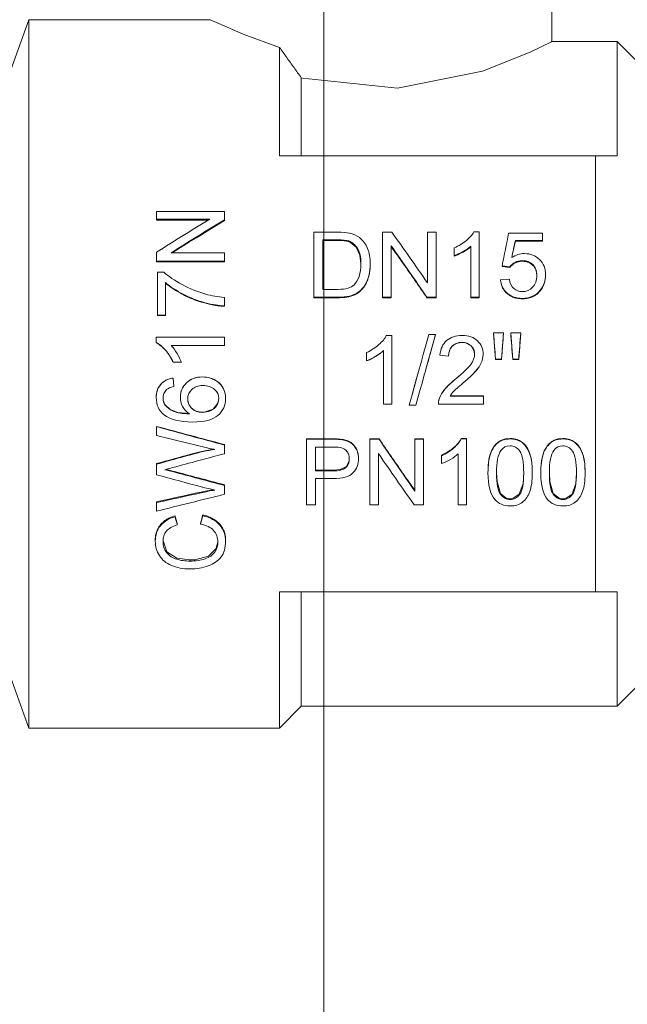
# Model space of a CAD drawing. Units: millimetres. Extents: x 0 to 29850, y -7 to 21000.
# Drawn here: x 4939 to 4967, y 17812 to 17858 of the extents above; entities that cross this region are included whole.
import ezdxf

# ---------------------------------------------------------------- set-up
doc = ezdxf.new("R2010")
doc.units = ezdxf.units.MM
doc.linetypes.add('K5LT_THIN', pattern=[0])
for name, color, linetype, true_color in [('DIM', 6, 'Continuous', 0xff00ff), ('R', 1, 'Continuous', 0xff0000), ('WELDING', 7, 'Continuous', 0xffffff)]:
    doc.layers.add(name, color=color, linetype=linetype, true_color=true_color)

msp = doc.modelspace()

# ---------------------------------------------------------------- linework, layer by layer
at = {"layer": 'DIM', "color": 7, "linetype": 'K5LT_THIN', "lineweight": 18}
msp.add_line((4953.053, 17696.759), (4953.053, 18635.283), dxfattribs=at)
msp.add_line((4953.053, 17696.759), (4953.053, 18635.283), dxfattribs=at)
at = {"layer": 'R', "color": 7, "linetype": 'K5LT_THIN', "lineweight": 18}
for p, q in [((4963.513, 17856.509), (4963.513, 17858.654)), ((4938.66, 17855.165), (4939.513, 17857.509)), ((4939.513, 17857.509), (4939.513, 17826.34)), ((4939.513, 17857.509), (4947.837, 17857.509)), ((4963.513, 17856.509), (4966.513, 17856.509)), ((4966.513, 17856.509), (4967.857, 17855.165)), ((4966.513, 17856.509), (4966.513, 17851.259)), ((4951.013, 17856.238), (4951.013, 17851.259)), ((4952.013, 17854.843), (4952.013, 17851.259)), ((4965.513, 17851.259), (4951.013, 17851.259)), ((4965.513, 17831.259), (4965.513, 17851.259)), ((4965.513, 17851.259), (4966.513, 17851.259)), ((4945.366, 17848.716), (4948.486, 17848.716)), ((4945.366, 17848.36), (4945.366, 17848.716)), ((4945.366, 17848.317), (4945.366, 17848.36)), ((4947.815, 17848.36), (4945.366, 17848.36)), ((4947.744, 17848.317), (4945.366, 17848.317)), ((4948.486, 17848.716), (4948.486, 17848.334)), ((4948.486, 17848.291), (4948.486, 17848.334)), ((4952.594, 17844.776), (4952.594, 17847.758)), ((4952.594, 17847.758), (4953.669, 17847.758)), ((4953.008, 17847.416), (4953.665, 17847.416)), ((4953.008, 17845.137), (4953.008, 17847.416)), ((4953.665, 17847.378), (4953.665, 17847.416)), ((4955.741, 17847.758), (4956.164, 17847.758)), ((4955.741, 17844.776), (4955.741, 17847.758)), ((4957.805, 17845.431), (4957.805, 17847.758)), ((4957.805, 17847.758), (4958.2, 17847.758)), ((4958.2, 17847.758), (4958.2, 17844.776)), ((4959.931, 17847.769), (4960.178, 17847.769)), ((4960.178, 17847.769), (4960.178, 17844.776)), ((4961.531, 17847.721), (4963.082, 17847.721)), ((4963.082, 17847.721), (4963.082, 17847.381)), ((4953.665, 17847.378), (4953.008, 17847.378)), ((4954.197, 17847.319), (4954.197, 17847.356)), ((4956.135, 17847.133), (4956.135, 17844.776)), ((4959.029, 17846.689), (4959.029, 17847.04)), ((4959.795, 17844.776), (4959.795, 17847.125)), ((4961.838, 17847.343), (4961.838, 17847.381)), ((4963.082, 17847.381), (4961.838, 17847.381)), ((4963.082, 17847.343), (4961.838, 17847.343)), ((4963.082, 17847.343), (4963.082, 17847.381)), ((4945.366, 17846.437), (4945.366, 17846.839)), ((4946.037, 17846.812), (4948.486, 17846.812)), ((4948.486, 17846.812), (4948.486, 17846.437)), ((4959.029, 17846.656), (4959.029, 17846.689)), ((4948.486, 17846.437), (4945.366, 17846.437)), ((4945.366, 17846.406), (4945.366, 17846.437)), ((4948.486, 17846.406), (4945.366, 17846.406)), ((4948.486, 17846.406), (4948.486, 17846.437)), ((4955.175, 17846.275), (4955.175, 17846.306)), ((4961.588, 17846.165), (4961.229, 17846.21)), ((4961.229, 17846.18), (4961.229, 17846.21)), ((4961.588, 17846.135), (4961.229, 17846.18)), ((4961.588, 17846.135), (4961.588, 17846.165)), ((4962.157, 17846.424), (4962.157, 17846.456)), ((4945.407, 17843.951), (4945.407, 17845.928)), ((4945.407, 17845.928), (4945.704, 17845.928)), ((4961.16, 17845.575), (4961.562, 17845.607)), ((4963.229, 17845.782), (4963.229, 17845.81)), ((4945.775, 17845.452), (4945.775, 17843.951)), ((4961.16, 17845.548), (4961.16, 17845.575)), ((4948.486, 17844.77), (4948.486, 17844.382)), ((4953.722, 17844.776), (4952.594, 17844.776)), ((4952.594, 17844.754), (4952.594, 17844.776)), ((4953.722, 17844.754), (4952.594, 17844.754)), ((4953.674, 17845.137), (4953.008, 17845.137)), ((4953.722, 17844.754), (4953.722, 17844.776)), ((4955.741, 17844.754), (4955.741, 17844.776)), ((4956.135, 17844.776), (4955.741, 17844.776)), ((4956.135, 17844.754), (4955.741, 17844.754)), ((4956.135, 17844.754), (4956.135, 17844.776)), ((4957.776, 17844.754), (4957.776, 17844.776)), ((4958.2, 17844.776), (4957.776, 17844.776)), ((4958.2, 17844.754), (4957.776, 17844.754)), ((4958.2, 17844.754), (4958.2, 17844.776)), ((4959.795, 17844.754), (4959.795, 17844.776)), ((4960.178, 17844.776), (4959.795, 17844.776)), ((4960.178, 17844.754), (4959.795, 17844.754)), ((4960.178, 17844.754), (4960.178, 17844.776)), ((4962.164, 17844.703), (4962.164, 17844.724)), ((4962.982, 17845.072), (4962.982, 17845.095)), ((4948.486, 17844.362), (4948.486, 17844.382)), ((4945.407, 17843.934), (4945.407, 17843.951)), ((4945.775, 17843.951), (4945.407, 17843.951)), ((4945.775, 17843.934), (4945.407, 17843.934)), ((4945.775, 17843.934), (4945.775, 17843.951)), ((4945.354, 17842.945), (4948.486, 17842.945)), ((4945.354, 17842.698), (4945.354, 17842.945)), ((4948.486, 17842.945), (4948.486, 17842.562)), ((4955.915, 17843.019), (4956.162, 17843.019)), ((4956.162, 17843.019), (4956.162, 17839.873)), ((4957.867, 17843.059), (4958.176, 17843.059)), ((4958.176, 17843.048), (4958.176, 17843.059)), ((4960.837, 17843.134), (4960.837, 17843.146)), ((4960.837, 17843.146), (4961.295, 17843.146)), ((4960.928, 17841.925), (4960.837, 17843.134)), ((4961.295, 17843.134), (4961.204, 17841.925)), ((4961.295, 17843.134), (4961.295, 17843.146)), ((4961.626, 17843.134), (4961.626, 17843.146)), ((4961.626, 17843.146), (4962.084, 17843.146)), ((4961.717, 17841.925), (4961.626, 17843.134)), ((4962.084, 17843.134), (4961.993, 17841.925)), ((4962.084, 17843.134), (4962.084, 17843.146)), ((4945.354, 17842.689), (4945.354, 17842.698)), ((4948.486, 17842.562), (4946.046, 17842.562)), ((4948.486, 17842.554), (4946.054, 17842.554)), ((4948.486, 17842.554), (4948.486, 17842.562)), ((4959.382, 17842.693), (4959.382, 17842.702)), ((4955.013, 17841.861), (4955.013, 17842.234)), ((4955.779, 17839.873), (4955.779, 17842.325)), ((4958.773, 17842.074), (4958.378, 17842.115)), ((4958.378, 17842.11), (4958.378, 17842.115)), ((4958.773, 17842.069), (4958.378, 17842.11)), ((4958.773, 17842.069), (4958.773, 17842.074)), ((4960.364, 17842.145), (4960.364, 17842.151)), ((4946.508, 17841.793), (4946.137, 17841.793)), ((4946.137, 17841.789), (4946.137, 17841.793)), ((4946.508, 17841.789), (4946.137, 17841.789)), ((4946.508, 17841.789), (4946.508, 17841.793)), ((4955.013, 17841.858), (4955.013, 17841.861)), ((4960.928, 17841.925), (4960.928, 17841.929)), ((4961.204, 17841.929), (4960.928, 17841.929)), ((4961.204, 17841.925), (4960.928, 17841.925)), ((4961.204, 17841.925), (4961.204, 17841.929)), ((4961.717, 17841.925), (4961.717, 17841.929)), ((4961.993, 17841.929), (4961.717, 17841.929)), ((4961.993, 17841.925), (4961.717, 17841.925)), ((4961.993, 17841.925), (4961.993, 17841.929)), ((4947.473, 17841.119), (4947.473, 17841.118)), ((4946.132, 17841.064), (4946.163, 17840.684)), ((4946.132, 17841.064), (4946.132, 17841.063)), ((4946.132, 17841.063), (4946.163, 17840.68)), ((4946.163, 17840.684), (4946.163, 17840.68)), ((4946.462, 17840.197), (4946.462, 17840.191)), ((4958.84, 17840.242), (4960.369, 17840.242)), ((4958.844, 17840.249), (4960.369, 17840.249)), ((4960.369, 17840.249), (4960.369, 17840.242)), ((4960.369, 17840.242), (4960.369, 17839.873)), ((4945.354, 17840.178), (4945.354, 17840.171)), ((4945.77, 17839.834), (4945.77, 17839.826)), ((4948.538, 17840.142), (4948.538, 17840.136)), ((4956.162, 17839.873), (4955.779, 17839.873)), ((4956.963, 17839.829), (4956.963, 17839.82)), ((4957.272, 17839.82), (4956.963, 17839.82)), ((4958.307, 17839.897), (4958.307, 17839.905)), ((4960.369, 17839.873), (4958.307, 17839.873)), ((4958.352, 17840.147), (4958.352, 17840.14)), ((4947.475, 17839.501), (4947.475, 17839.49)), ((4945.366, 17838.852), (4945.366, 17838.837)), ((4945.366, 17838.424), (4945.366, 17838.837)), ((4948.486, 17838.014), (4948.486, 17837.994)), ((4948.486, 17837.994), (4948.486, 17837.596)), ((4952.256, 17838.28), (4952.256, 17838.261)), ((4952.256, 17838.28), (4953.434, 17838.28)), ((4952.256, 17838.261), (4953.434, 17838.261)), ((4952.256, 17835.249), (4952.256, 17838.261)), ((4953.434, 17838.28), (4953.434, 17838.261)), ((4953.909, 17838.249), (4953.909, 17838.231)), ((4955.162, 17838.28), (4955.162, 17838.261)), ((4955.162, 17838.28), (4955.586, 17838.28)), ((4955.162, 17838.261), (4955.586, 17838.261)), ((4955.162, 17835.249), (4955.162, 17838.261)), ((4955.586, 17838.28), (4955.586, 17838.261)), ((4957.226, 17838.28), (4957.621, 17838.28)), ((4957.226, 17838.28), (4957.226, 17838.261)), ((4957.226, 17835.882), (4957.226, 17838.261)), ((4957.226, 17838.261), (4957.621, 17838.261)), ((4957.621, 17838.28), (4957.621, 17838.261)), ((4957.621, 17838.261), (4957.621, 17835.249)), ((4959.352, 17838.291), (4959.352, 17838.273)), ((4959.352, 17838.291), (4959.6, 17838.291)), ((4959.352, 17838.273), (4959.6, 17838.273)), ((4959.6, 17838.291), (4959.6, 17838.273)), ((4959.6, 17838.273), (4959.6, 17835.249)), ((4961.6, 17838.291), (4961.6, 17838.273)), ((4964.023, 17838.291), (4964.023, 17838.273)), ((4946.945, 17837.575), (4946.945, 17837.552)), ((4952.67, 17837.898), (4953.469, 17837.898)), ((4952.67, 17836.808), (4952.67, 17837.898)), ((4955.557, 17837.601), (4955.557, 17835.249)), ((4958.451, 17837.526), (4958.451, 17837.503)), ((4958.451, 17837.141), (4958.451, 17837.503)), ((4959.217, 17835.249), (4959.217, 17837.591)), ((4945.366, 17837.141), (4945.366, 17837.115)), ((4945.366, 17836.631), (4945.366, 17837.115)), ((4954.639, 17837.396), (4954.639, 17837.373)), ((4946.108, 17836.801), (4946.108, 17836.774)), ((4952.67, 17836.835), (4953.476, 17836.835)), ((4953.476, 17836.808), (4952.67, 17836.808)), ((4953.476, 17836.835), (4953.476, 17836.808)), ((4960.582, 17836.742), (4960.582, 17836.714)), ((4962.615, 17836.742), (4962.615, 17836.714)), ((4963.005, 17836.742), (4963.005, 17836.714)), ((4965.038, 17836.742), (4965.038, 17836.714)), ((4948.486, 17836.172), (4948.486, 17836.14)), ((4948.486, 17836.14), (4948.486, 17835.735)), ((4953.472, 17836.452), (4952.67, 17836.452)), ((4952.67, 17836.452), (4952.67, 17835.249)), ((4947.411, 17835.836), (4947.411, 17835.803)), ((4945.366, 17835.39), (4945.366, 17835.354)), ((4945.366, 17834.959), (4945.366, 17835.354)), ((4952.67, 17835.249), (4952.256, 17835.249)), ((4955.557, 17835.249), (4955.162, 17835.249)), ((4957.621, 17835.249), (4957.198, 17835.249)), ((4959.6, 17835.249), (4959.217, 17835.249)), ((4961.6, 17835.53), (4961.6, 17835.495)), ((4964.023, 17835.53), (4964.023, 17835.495)), ((4947.494, 17834.79), (4947.494, 17834.75)), ((4946.22, 17834.742), (4946.22, 17834.702)), ((4946.317, 17834.371), (4946.317, 17834.329)), ((4947.39, 17834.412), (4947.39, 17834.37)), ((4945.311, 17833.633), (4945.311, 17833.586)), ((4948.538, 17833.627), (4948.538, 17833.58)), ((4946.9, 17832.724), (4946.9, 17832.671)), ((4951.013, 17831.259), (4965.513, 17831.259)), ((4951.013, 17831.259), (4951.013, 17825.009)), ((4952.013, 17831.259), (4952.013, 17826.009)), ((4966.513, 17831.259), (4965.513, 17831.259)), ((4966.513, 17831.259), (4966.513, 17826.009)), ((4938.66, 17827.353), (4939.513, 17825.009)), ((4966.513, 17826.009), (4967.857, 17827.353)), ((4939.513, 17826.34), (4939.513, 17825.009)), ((4951.013, 17825.009), (4952.013, 17826.009)), ((4952.013, 17826.009), (4966.513, 17826.009)), ((4939.513, 17825.009), (4951.013, 17825.009))]:
    msp.add_line(p, q, dxfattribs=at)
msp.add_arc((4953.495, 17835.505), 2.775, 81.4186, 91.2705, dxfattribs=at)
at = {"layer": 'WELDING', "color": 7, "linetype": 'K5LT_THIN', "lineweight": 18}
for p, q in [((4948.222, 17857.327), (4947.837, 17857.509)), ((4949.344, 17856.838), (4948.222, 17857.327)), ((4951.013, 17856.238), (4949.344, 17856.838)), ((4963.493, 17856.498), (4962.513, 17856.02)), ((4963.513, 17856.509), (4963.493, 17856.498)), ((4962.513, 17856.02), (4960.337, 17855.146)), ((4960.337, 17855.146), (4956.428, 17854.362)), ((4952.067, 17854.829), (4952.013, 17854.843)), ((4956.428, 17854.362), (4952.067, 17854.829)), ((4948.486, 17848.291), (4947.688, 17847.805)), ((4947.094, 17847.439), (4946.887, 17847.311)), ((4947.198, 17847.503), (4947.094, 17847.439)), ((4947.25, 17847.535), (4947.198, 17847.503)), ((4947.275, 17847.551), (4947.25, 17847.535)), ((4947.688, 17847.805), (4947.275, 17847.551)), ((4946.473, 17847.052), (4946.091, 17846.812)), ((4946.887, 17847.311), (4946.473, 17847.052)), ((4954.27, 17847.288), (4954.197, 17847.319)), ((4954.528, 17847.076), (4954.27, 17847.288)), ((4954.704, 17846.711), (4954.528, 17847.076)), ((4961.755, 17846.959), (4961.751, 17846.941)), ((4961.757, 17846.967), (4961.755, 17846.959)), ((4961.784, 17847.096), (4961.757, 17846.967)), ((4961.838, 17847.343), (4961.784, 17847.096)), ((4954.748, 17846.312), (4954.704, 17846.711)), ((4961.698, 17846.696), (4961.677, 17846.597)), ((4961.728, 17846.836), (4961.698, 17846.696)), ((4961.743, 17846.906), (4961.728, 17846.836)), ((4961.751, 17846.941), (4961.743, 17846.906)), ((4957.743, 17842.616), (4957.867, 17843.059)), ((4958.176, 17843.059), (4958.009, 17842.46)), ((4958.176, 17843.048), (4958.009, 17842.453)), ((4957.613, 17842.151), (4957.743, 17842.616)), ((4958.009, 17842.46), (4957.841, 17841.86)), ((4958.009, 17842.453), (4957.922, 17842.144)), ((4959.545, 17842.676), (4959.382, 17842.693)), ((4959.805, 17842.539), (4959.545, 17842.676)), ((4959.95, 17842.302), (4959.805, 17842.539)), ((4957.527, 17841.841), (4957.613, 17842.151)), ((4957.88, 17841.995), (4957.832, 17841.824)), ((4957.904, 17842.08), (4957.88, 17841.995)), ((4957.916, 17842.123), (4957.904, 17842.08)), ((4957.922, 17842.144), (4957.916, 17842.123)), ((4959.969, 17842.16), (4959.95, 17842.302)), ((4960.364, 17842.151), (4960.319, 17841.864)), ((4960.364, 17842.145), (4960.319, 17841.861)), ((4957.365, 17841.259), (4957.527, 17841.841)), ((4957.752, 17841.54), (4957.707, 17841.379)), ((4957.832, 17841.824), (4957.75, 17841.53)), ((4957.841, 17841.86), (4957.752, 17841.54)), ((4960.176, 17841.577), (4959.901, 17841.259)), ((4960.176, 17841.579), (4960.032, 17841.396)), ((4960.319, 17841.864), (4960.176, 17841.579)), ((4960.319, 17841.861), (4960.176, 17841.577)), ((4957.302, 17841.035), (4957.365, 17841.259)), ((4957.306, 17841.05), (4957.365, 17841.259)), ((4957.674, 17841.259), (4957.543, 17840.791)), ((4957.708, 17841.382), (4957.674, 17841.259)), ((4957.707, 17841.379), (4957.674, 17841.259)), ((4957.75, 17841.53), (4957.708, 17841.382)), ((4959.106, 17841.033), (4959.199, 17841.11)), ((4959.199, 17841.11), (4959.288, 17841.187)), ((4959.288, 17841.187), (4959.37, 17841.259)), ((4959.773, 17841.137), (4959.621, 17840.999)), ((4959.901, 17841.259), (4959.773, 17841.137)), ((4960.032, 17841.396), (4959.901, 17841.259)), ((4957.097, 17840.299), (4957.231, 17840.779)), ((4957.182, 17840.607), (4957.202, 17840.679)), ((4957.202, 17840.679), (4957.243, 17840.824)), ((4957.231, 17840.779), (4957.302, 17841.035)), ((4957.243, 17840.824), (4957.306, 17841.05)), ((4957.543, 17840.791), (4957.474, 17840.541)), ((4959.621, 17840.999), (4959.444, 17840.845)), ((4956.963, 17839.829), (4957.097, 17840.305)), ((4956.963, 17839.82), (4957.097, 17840.299)), ((4957.097, 17840.305), (4957.167, 17840.552)), ((4957.167, 17840.552), (4957.172, 17840.57)), ((4957.172, 17840.57), (4957.182, 17840.607)), ((4957.474, 17840.541), (4957.369, 17840.167)), ((4945.668, 17840.15), (4945.68, 17840.035)), ((4945.68, 17840.035), (4945.714, 17839.93)), ((4945.714, 17839.93), (4945.77, 17839.834)), ((4945.77, 17839.834), (4945.997, 17839.63)), ((4947.962, 17839.646), (4948.18, 17839.915)), ((4948.18, 17839.915), (4948.224, 17840.126)), ((4957.369, 17840.167), (4957.272, 17839.82)), ((4958.307, 17839.905), (4958.312, 17839.987)), ((4958.307, 17839.896), (4958.312, 17839.979)), ((4958.307, 17839.889), (4958.307, 17839.896)), ((4958.307, 17839.881), (4958.307, 17839.889)), ((4958.307, 17839.873), (4958.307, 17839.881)), ((4958.312, 17839.987), (4958.327, 17840.068)), ((4958.312, 17839.979), (4958.327, 17840.06)), ((4958.327, 17840.068), (4958.352, 17840.147)), ((4958.327, 17840.06), (4958.352, 17840.14)), ((4945.997, 17839.63), (4946.341, 17839.494)), ((4946.341, 17839.494), (4946.861, 17839.442)), ((4947.475, 17839.501), (4947.605, 17839.51)), ((4947.605, 17839.51), (4947.962, 17839.646)), ((4946.945, 17837.575), (4947.307, 17837.667)), ((4947.307, 17837.667), (4947.656, 17837.743)), ((4947.656, 17837.743), (4947.992, 17837.802)), ((4954.083, 17837.014), (4954.205, 17837.273)), ((4954.205, 17837.273), (4954.213, 17837.371)), ((4945.799, 17836.877), (4945.902, 17836.852)), ((4945.902, 17836.852), (4946.005, 17836.827)), ((4946.005, 17836.827), (4946.108, 17836.801)), ((4953.476, 17836.835), (4953.797, 17836.866)), ((4953.797, 17836.866), (4954.083, 17837.014)), ((4960.977, 17836.714), (4960.996, 17836.315)), ((4962.192, 17836.233), (4962.22, 17836.714)), ((4963.4, 17836.714), (4963.419, 17836.315)), ((4964.615, 17836.233), (4964.644, 17836.714)), ((4960.996, 17836.315), (4961.151, 17835.775)), ((4962.019, 17835.741), (4962.192, 17836.233)), ((4963.419, 17836.315), (4963.574, 17835.775)), ((4964.442, 17835.741), (4964.615, 17836.233)), ((4947.411, 17835.836), (4947.598, 17835.877)), ((4947.598, 17835.877), (4947.784, 17835.914)), ((4947.784, 17835.914), (4947.969, 17835.948)), ((4961.151, 17835.775), (4961.423, 17835.56)), ((4961.739, 17835.549), (4962.019, 17835.741)), ((4963.574, 17835.775), (4963.847, 17835.56)), ((4964.163, 17835.549), (4964.442, 17835.741)), ((4961.423, 17835.56), (4961.6, 17835.53)), ((4961.6, 17835.53), (4961.739, 17835.549)), ((4963.847, 17835.56), (4964.023, 17835.53)), ((4964.023, 17835.53), (4964.163, 17835.549)), ((4945.666, 17833.604), (4945.846, 17833.09)), ((4948.106, 17833.249), (4948.184, 17833.571)), ((4945.846, 17833.09), (4946.307, 17832.805)), ((4947.751, 17832.889), (4948.106, 17833.249)), ((4946.307, 17832.805), (4946.9, 17832.724)), ((4946.9, 17832.724), (4947.13, 17832.733)), ((4947.13, 17832.733), (4947.751, 17832.889))]:
    msp.add_line(p, q, dxfattribs=at)
for points in [[(4952.012, 17854.844), (4951.901, 17854.999), (4951.679, 17855.309), (4951.345, 17855.774), (4951.123, 17856.084), (4951.012, 17856.238)], [(4945.366, 17846.839), (4946.183, 17847.357), (4946.999, 17847.864), (4947.815, 17848.36)], [(4948.486, 17848.334), (4947.67, 17847.838), (4946.853, 17847.33), (4946.037, 17846.812)], [(4954.197, 17847.356), (4954.086, 17847.396), (4953.909, 17847.416), (4953.665, 17847.416)], [(4953.669, 17847.758), (4953.912, 17847.758), (4954.097, 17847.744), (4954.226, 17847.716)], [(4954.226, 17847.716), (4954.405, 17847.678), (4954.557, 17847.609), (4954.682, 17847.509)], [(4956.164, 17847.758), (4956.711, 17847.004), (4957.258, 17846.226), (4957.805, 17845.431)], [(4961.229, 17846.21), (4961.33, 17846.723), (4961.431, 17847.227), (4961.531, 17847.721)], [(4954.197, 17847.319), (4954.086, 17847.359), (4953.909, 17847.378), (4953.665, 17847.378)], [(4957.776, 17844.776), (4957.229, 17845.578), (4956.682, 17846.367), (4956.135, 17847.133)], [(4957.776, 17844.754), (4957.594, 17845.02), (4957.229, 17845.549), (4956.682, 17846.331), (4956.318, 17846.844), (4956.135, 17847.098)], [(4961.838, 17847.381), (4961.782, 17847.12), (4961.725, 17846.857), (4961.669, 17846.592)], [(4961.669, 17846.592), (4961.856, 17846.715), (4962.053, 17846.777), (4962.259, 17846.777)], [(4963.229, 17845.81), (4963.229, 17845.535), (4963.147, 17845.297), (4962.982, 17845.095)], [(4963.229, 17845.782), (4963.229, 17845.509), (4963.147, 17845.272), (4962.982, 17845.072)], [(4947.628, 17844.915), (4947.889, 17844.839), (4948.175, 17844.791), (4948.486, 17844.77)], [(4962.982, 17845.095), (4962.782, 17844.848), (4962.509, 17844.724), (4962.164, 17844.724)], [(4960.928, 17841.929), (4960.898, 17842.335), (4960.867, 17842.741), (4960.837, 17843.146)], [(4961.295, 17843.146), (4961.264, 17842.741), (4961.234, 17842.335), (4961.204, 17841.929)], [(4961.717, 17841.929), (4961.687, 17842.335), (4961.656, 17842.741), (4961.626, 17843.146)], [(4962.084, 17843.146), (4962.053, 17842.741), (4962.023, 17842.335), (4961.993, 17841.929)], [(4946.163, 17840.68), (4946.012, 17840.645), (4945.902, 17840.597), (4945.832, 17840.535)], [(4945.832, 17840.535), (4945.723, 17840.429), (4945.668, 17840.3), (4945.668, 17840.148)], [(4945.711, 17839.385), (4945.473, 17839.578), (4945.354, 17839.84), (4945.354, 17840.171)], [(4945.668, 17840.148), (4945.668, 17840.025), (4945.702, 17839.918), (4945.77, 17839.826)], [(4947.026, 17839.05), (4946.424, 17839.05), (4945.985, 17839.162), (4945.711, 17839.385)], [(4945.366, 17838.852), (4946.406, 17838.571), (4947.446, 17838.292), (4948.486, 17838.014)], [(4945.366, 17838.837), (4946.406, 17838.555), (4947.446, 17838.274), (4948.486, 17837.994)], [(4947.371, 17837.942), (4946.703, 17838.102), (4946.034, 17838.263), (4945.366, 17838.424)], [(4948.051, 17837.79), (4947.853, 17837.829), (4947.626, 17837.88), (4947.371, 17837.942)], [(4953.434, 17838.261), (4953.641, 17838.261), (4953.8, 17838.251), (4953.909, 17838.231)], [(4955.586, 17838.28), (4955.768, 17838.012), (4956.133, 17837.48), (4956.68, 17836.69), (4957.044, 17836.172), (4957.226, 17835.915)], [(4955.586, 17838.261), (4956.133, 17837.454), (4956.68, 17836.658), (4957.226, 17835.882)], [(4961.595, 17837.961), (4961.419, 17837.961), (4961.279, 17837.887), (4961.174, 17837.741)], [(4964.018, 17837.961), (4963.842, 17837.961), (4963.702, 17837.887), (4963.597, 17837.741)], [(4945.366, 17837.141), (4945.892, 17837.285), (4946.419, 17837.43), (4946.945, 17837.575)], [(4945.366, 17837.115), (4945.892, 17837.26), (4946.419, 17837.406), (4946.945, 17837.552)], [(4948.486, 17837.596), (4947.693, 17837.383), (4946.901, 17837.171), (4946.108, 17836.96)], [(4946.945, 17837.552), (4947.337, 17837.659), (4947.705, 17837.739), (4948.051, 17837.79)], [(4953.854, 17837.87), (4953.785, 17837.888), (4953.656, 17837.898), (4953.469, 17837.898)], [(4957.198, 17835.249), (4956.651, 17836.013), (4956.104, 17836.8), (4955.557, 17837.601)], [(4961.174, 17837.741), (4961.042, 17837.554), (4960.977, 17837.209), (4960.977, 17836.714)], [(4963.597, 17837.741), (4963.466, 17837.554), (4963.4, 17837.209), (4963.4, 17836.714)], [(4947.473, 17836.063), (4946.771, 17836.251), (4946.068, 17836.441), (4945.366, 17836.631)], [(4946.108, 17836.96), (4945.91, 17836.905), (4945.788, 17836.873), (4945.742, 17836.864)], [(4945.742, 17836.864), (4945.884, 17836.83), (4946.007, 17836.8), (4946.108, 17836.774)], [(4946.108, 17836.801), (4946.901, 17836.59), (4947.693, 17836.38), (4948.486, 17836.172)], [(4946.108, 17836.774), (4946.901, 17836.561), (4947.693, 17836.35), (4948.486, 17836.14)], [(4960.891, 17835.502), (4960.685, 17835.748), (4960.582, 17836.148), (4960.582, 17836.714)], [(4963.314, 17835.502), (4963.108, 17835.748), (4963.005, 17836.148), (4963.005, 17836.714)], [(4945.366, 17835.39), (4946.048, 17835.538), (4946.729, 17835.687), (4947.411, 17835.836)], [(4945.366, 17835.354), (4946.048, 17835.503), (4946.729, 17835.653), (4947.411, 17835.803)], [(4948.486, 17835.735), (4947.446, 17835.474), (4946.406, 17835.215), (4945.366, 17834.959)], [(4947.411, 17835.803), (4947.625, 17835.851), (4947.838, 17835.893), (4948.051, 17835.929)], [(4948.051, 17835.929), (4947.716, 17836.005), (4947.524, 17836.05), (4947.473, 17836.063)], [(4961.6, 17835.2), (4961.299, 17835.2), (4961.062, 17835.3), (4960.891, 17835.502)], [(4964.023, 17835.2), (4963.722, 17835.2), (4963.486, 17835.3), (4963.314, 17835.502)], [(4947.39, 17834.412), (4947.425, 17834.537), (4947.46, 17834.663), (4947.494, 17834.79)], [(4946.22, 17834.742), (4946.252, 17834.618), (4946.285, 17834.494), (4946.317, 17834.371)], [(4946.22, 17834.702), (4946.252, 17834.577), (4946.285, 17834.453), (4946.317, 17834.329)], [(4947.39, 17834.37), (4947.425, 17834.496), (4947.46, 17834.623), (4947.494, 17834.75)]]:
    msp.add_open_spline(points, degree=3, dxfattribs=at)
for points, knots in [([(4954.682, 17847.509), (4954.847, 17847.381), (4954.971, 17847.215), (4955.134, 17846.808), (4955.175, 17846.573), (4955.175, 17846.306)], [0, 0, 0, 0, 1, 1, 2, 2, 2, 2]), ([(4959.029, 17847.04), (4959.243, 17847.134), (4959.431, 17847.248), (4959.751, 17847.515), (4959.864, 17847.645), (4959.931, 17847.769)], [0, 0, 0, 0, 1, 1, 2, 2, 2, 2]), ([(4954.749, 17846.313), (4954.749, 17846.625), (4954.695, 17846.862), (4954.481, 17847.192), (4954.351, 17847.301), (4954.197, 17847.356)], [0, 0, 0, 0, 1, 1, 2, 2, 2, 2]), ([(4959.795, 17847.125), (4959.703, 17847.043), (4959.582, 17846.96), (4959.283, 17846.794), (4959.148, 17846.731), (4959.029, 17846.689)], [0, 0, 0, 0, 1, 1, 2, 2, 2, 2]), ([(4959.795, 17847.089), (4959.773, 17847.069), (4959.727, 17847.031), (4959.637, 17846.966), (4959.542, 17846.905), (4959.464, 17846.86), (4959.389, 17846.819), (4959.305, 17846.774), (4959.172, 17846.711), (4959.083, 17846.675), (4959.029, 17846.656)], [0, 0, 0, 0, 1.457184, 2.628884, 4.27575, 5.378053, 5.616679, 7.118477, 8.528468, 11, 11, 11, 11]), ([(4962.259, 17846.777), (4962.532, 17846.777), (4962.761, 17846.688), (4963.136, 17846.328), (4963.229, 17846.096), (4963.229, 17845.81)], [0, 0, 0, 0, 1, 1, 2, 2, 2, 2]), ([(4955.175, 17846.306), (4955.175, 17846.08), (4955.147, 17845.878), (4955.036, 17845.523), (4954.965, 17845.376), (4954.792, 17845.142), (4954.697, 17845.05), (4954.491, 17844.915), (4954.367, 17844.863), (4954.077, 17844.793), (4953.91, 17844.776), (4953.722, 17844.776)], [0, 0, 0, 0, 1, 1, 2, 2, 3, 3, 4, 4, 5, 5, 5, 5]), ([(4955.175, 17846.275), (4955.174, 17846.24), (4955.172, 17846.174), (4955.167, 17846.057), (4955.155, 17845.954), (4955.138, 17845.858), (4955.123, 17845.788), (4955.106, 17845.723), (4955.085, 17845.653), (4955.059, 17845.575), (4955.024, 17845.489), (4954.985, 17845.406), (4954.938, 17845.321), (4954.885, 17845.24), (4954.823, 17845.163), (4954.764, 17845.098), (4954.71, 17845.047), (4954.666, 17845.01), (4954.628, 17844.982), (4954.595, 17844.96), (4954.561, 17844.938), (4954.517, 17844.913), (4954.458, 17844.884), (4954.379, 17844.852), (4954.264, 17844.815), (4954.111, 17844.781), (4953.924, 17844.759), (4953.79, 17844.754), (4953.722, 17844.754)], [0, 0, 0, 0, 0.924854, 1.744934, 3.127162, 3.866319, 4.580601, 5.268412, 5.930095, 6.858986, 7.90593, 9.049414, 10.124478, 11.48656, 12.828055, 14.165463, 15.205463, 16.112739, 16.795621, 17.376685, 17.982012, 18.719369, 19.684224, 20.914563, 22.407671, 24.695246, 26.913072, 29, 29, 29, 29]), ([(4954.437, 17845.35), (4954.536, 17845.446), (4954.612, 17845.574), (4954.722, 17845.893), (4954.749, 17846.087), (4954.749, 17846.313)], [0, 0, 0, 0, 1, 1, 2, 2, 2, 2]), ([(4962.157, 17846.456), (4962.033, 17846.456), (4961.922, 17846.429), (4961.723, 17846.321), (4961.645, 17846.251), (4961.588, 17846.165)], [0, 0, 0, 0, 1, 1, 2, 2, 2, 2]), ([(4962.157, 17846.424), (4962.123, 17846.424), (4962.062, 17846.42), (4961.983, 17846.406), (4961.914, 17846.386), (4961.85, 17846.359), (4961.783, 17846.322), (4961.719, 17846.278), (4961.65, 17846.217), (4961.61, 17846.167), (4961.588, 17846.135)], [0, 0, 0, 0, 1.500808, 2.787389, 3.779056, 4.991083, 6.189091, 7.546941, 8.935, 11, 11, 11, 11]), ([(4962.822, 17845.775), (4962.822, 17845.987), (4962.761, 17846.153), (4962.517, 17846.395), (4962.356, 17846.456), (4962.157, 17846.456)], [0, 0, 0, 0, 1, 1, 2, 2, 2, 2]), ([(4962.822, 17845.747), (4962.822, 17845.827), (4962.807, 17845.955), (4962.754, 17846.091), (4962.699, 17846.178), (4962.643, 17846.242), (4962.568, 17846.308), (4962.465, 17846.369), (4962.325, 17846.414), (4962.216, 17846.424), (4962.157, 17846.424)], [0, 0, 0, 0, 2.079859, 3.639405, 4.579078, 5.428296, 6.374078, 7.811145, 9.35343, 11, 11, 11, 11]), ([(4945.704, 17845.928), (4945.916, 17845.737), (4946.198, 17845.547), (4946.898, 17845.167), (4947.258, 17845.019), (4947.628, 17844.915)], [0, 0, 0, 0, 1, 1, 2, 2, 2, 2]), ([(4961.562, 17845.607), (4961.592, 17845.416), (4961.661, 17845.272), (4961.877, 17845.08), (4962.008, 17845.032), (4962.161, 17845.032)], [0, 0, 0, 0, 1, 1, 2, 2, 2, 2]), ([(4962.161, 17845.032), (4962.348, 17845.032), (4962.505, 17845.101), (4962.759, 17845.373), (4962.822, 17845.553), (4962.822, 17845.775)], [0, 0, 0, 0, 1, 1, 2, 2, 2, 2]), ([(4948.486, 17844.382), (4948.24, 17844.386), (4947.944, 17844.434), (4947.249, 17844.615), (4946.915, 17844.745), (4946.269, 17845.083), (4945.997, 17845.262), (4945.775, 17845.452)], [0, 0, 0, 0, 1, 1, 2, 2, 3, 3, 3, 3]), ([(4948.486, 17844.362), (4948.42, 17844.364), (4948.289, 17844.372), (4948.096, 17844.397), (4947.93, 17844.428), (4947.797, 17844.456), (4947.681, 17844.483), (4947.568, 17844.512), (4947.45, 17844.545), (4947.306, 17844.589), (4947.14, 17844.647), (4946.958, 17844.719), (4946.796, 17844.791), (4946.662, 17844.856), (4946.559, 17844.908), (4946.462, 17844.961), (4946.356, 17845.021), (4946.24, 17845.09), (4946.134, 17845.158), (4946.041, 17845.221), (4945.956, 17845.283), (4945.867, 17845.352), (4945.807, 17845.4), (4945.775, 17845.426)], [0, 0, 0, 0, 2.136589, 4.06081, 5.416464, 6.487522, 7.371713, 8.19294, 9.092973, 10.115082, 11.544978, 13.030238, 14.455803, 15.4865, 16.322444, 16.994204, 17.960756, 19.110331, 20.196415, 21.014331, 21.912902, 22.898972, 24, 24, 24, 24]), ([(4953.674, 17845.137), (4953.88, 17845.137), (4954.042, 17845.155), (4954.277, 17845.23), (4954.369, 17845.282), (4954.437, 17845.35)], [0, 0, 0, 0, 1, 1, 2, 2, 2, 2]), ([(4962.164, 17844.724), (4961.88, 17844.724), (4961.648, 17844.802), (4961.288, 17845.113), (4961.186, 17845.319), (4961.16, 17845.575)], [0, 0, 0, 0, 1, 1, 2, 2, 2, 2]), ([(4962.164, 17844.703), (4962.068, 17844.703), (4961.912, 17844.718), (4961.739, 17844.771), (4961.633, 17844.821), (4961.564, 17844.862), (4961.509, 17844.901), (4961.449, 17844.95), (4961.376, 17845.022), (4961.287, 17845.138), (4961.202, 17845.31), (4961.169, 17845.462), (4961.16, 17845.548)], [0, 0, 0, 0, 2.189428, 3.8061, 4.761013, 5.401627, 6.015718, 6.612211, 7.538982, 8.857595, 10.779664, 13, 13, 13, 13]), ([(4962.982, 17845.072), (4962.92, 17844.996), (4962.785, 17844.87), (4962.518, 17844.736), (4962.299, 17844.703), (4962.164, 17844.703)], [0, 0, 0, 0, 1.841767, 3.658272, 6, 6, 6, 6]), ([(4955.013, 17842.234), (4955.227, 17842.335), (4955.414, 17842.457), (4955.735, 17842.744), (4955.848, 17842.884), (4955.915, 17843.019)], [0, 0, 0, 0, 1, 1, 2, 2, 2, 2]), ([(4958.378, 17842.115), (4958.405, 17842.41), (4958.507, 17842.634), (4958.859, 17842.942), (4959.095, 17843.019), (4959.391, 17843.019)], [0, 0, 0, 0, 1, 1, 2, 2, 2, 2]), ([(4959.391, 17843.019), (4959.691, 17843.019), (4959.928, 17842.936), (4960.277, 17842.604), (4960.364, 17842.398), (4960.364, 17842.151)], [0, 0, 0, 0, 1, 1, 2, 2, 2, 2]), ([(4946.137, 17841.793), (4946.037, 17842.008), (4945.915, 17842.196), (4945.628, 17842.517), (4945.489, 17842.631), (4945.354, 17842.698)], [0, 0, 0, 0, 1, 1, 2, 2, 2, 2]), ([(4946.137, 17841.789), (4946.107, 17841.848), (4946.067, 17841.929), (4946.01, 17842.027), (4945.971, 17842.09), (4945.931, 17842.149), (4945.891, 17842.204), (4945.855, 17842.251), (4945.82, 17842.294), (4945.784, 17842.336), (4945.742, 17842.383), (4945.69, 17842.437), (4945.622, 17842.502), (4945.539, 17842.573), (4945.447, 17842.639), (4945.385, 17842.674), (4945.354, 17842.689)], [0, 0, 0, 0, 2.378449, 3.311879, 4.230302, 5.175148, 6.045362, 6.846266, 7.518283, 8.207572, 9.033433, 10.014014, 11.320738, 13.099439, 15.059791, 17, 17, 17, 17]), ([(4946.046, 17842.562), (4946.133, 17842.47), (4946.221, 17842.348), (4946.397, 17842.047), (4946.463, 17841.912), (4946.508, 17841.793)], [0, 0, 0, 0, 1, 1, 2, 2, 2, 2]), ([(4959.382, 17842.702), (4959.198, 17842.702), (4959.051, 17842.646), (4958.831, 17842.424), (4958.775, 17842.27), (4958.773, 17842.074)], [0, 0, 0, 0, 1, 1, 2, 2, 2, 2]), ([(4959.382, 17842.693), (4959.308, 17842.693), (4959.161, 17842.674), (4959.025, 17842.604), (4958.943, 17842.531), (4958.905, 17842.489), (4958.866, 17842.436), (4958.823, 17842.357), (4958.785, 17842.237), (4958.774, 17842.131), (4958.773, 17842.069)], [0, 0, 0, 0, 2.192844, 4.782965, 5.47196, 6.100392, 6.791006, 7.801287, 9.2452, 11, 11, 11, 11]), ([(4959.969, 17842.16), (4959.969, 17842.313), (4959.915, 17842.442), (4959.698, 17842.65), (4959.556, 17842.702), (4959.382, 17842.702)], [0, 0, 0, 0, 1, 1, 2, 2, 2, 2]), ([(4955.779, 17842.325), (4955.687, 17842.237), (4955.566, 17842.149), (4955.267, 17841.973), (4955.132, 17841.906), (4955.013, 17841.861)], [0, 0, 0, 0, 1, 1, 2, 2, 2, 2]), ([(4955.779, 17842.319), (4955.757, 17842.298), (4955.711, 17842.257), (4955.627, 17842.192), (4955.534, 17842.127), (4955.456, 17842.08), (4955.373, 17842.031), (4955.289, 17841.984), (4955.156, 17841.916), (4955.067, 17841.878), (4955.013, 17841.858)], [0, 0, 0, 0, 1.457184, 2.628884, 3.967649, 5.378053, 5.616679, 7.118477, 8.528468, 11, 11, 11, 11]), ([(4959.106, 17841.031), (4959.444, 17841.312), (4959.672, 17841.534), (4959.91, 17841.859), (4959.969, 17842.014), (4959.969, 17842.16)], [0, 0, 0, 0, 1, 1, 2, 2, 2, 2]), ([(4946.462, 17840.197), (4946.462, 17840.275), (4946.478, 17840.404), (4946.531, 17840.555), (4946.585, 17840.655), (4946.631, 17840.723), (4946.673, 17840.775), (4946.712, 17840.818), (4946.747, 17840.853), (4946.781, 17840.883), (4946.82, 17840.915), (4946.875, 17840.955), (4946.967, 17841.011), (4947.156, 17841.092), (4947.337, 17841.119), (4947.473, 17841.119)], [0, 0, 0, 0, 2.448883, 4.251562, 5.408037, 6.253456, 6.9729, 7.56637, 8.070539, 8.521441, 8.973876, 9.613626, 10.675748, 12.359864, 16, 16, 16, 16]), ([(4946.462, 17840.191), (4946.462, 17840.447), (4946.556, 17840.666), (4946.932, 17841.028), (4947.175, 17841.118), (4947.473, 17841.118)], [0, 0, 0, 0, 1, 1, 2, 2, 2, 2]), ([(4947.473, 17841.119), (4947.605, 17841.119), (4947.75, 17841.097), (4947.905, 17841.042), (4947.957, 17841.021), (4948.007, 17840.997), (4948.054, 17840.973), (4948.098, 17840.947), (4948.144, 17840.918), (4948.197, 17840.879), (4948.255, 17840.829), (4948.316, 17840.767), (4948.371, 17840.697), (4948.42, 17840.62), (4948.461, 17840.538), (4948.498, 17840.441), (4948.53, 17840.311), (4948.538, 17840.205), (4948.538, 17840.142)], [0, 0, 0, 0, 4.274654, 4.962912, 5.584706, 6.19786, 6.802374, 7.363328, 7.975242, 8.721197, 9.70122, 10.763912, 11.925944, 13.003074, 14.114457, 15.293415, 16.862008, 19, 19, 19, 19]), ([(4947.473, 17841.118), (4947.668, 17841.118), (4947.85, 17841.075), (4948.186, 17840.905), (4948.314, 17840.788), (4948.494, 17840.491), (4948.538, 17840.323), (4948.538, 17840.136)], [0, 0, 0, 0, 1, 1, 2, 2, 3, 3, 3, 3]), ([(4945.354, 17840.178), (4945.354, 17840.266), (4945.37, 17840.41), (4945.423, 17840.568), (4945.474, 17840.665), (4945.515, 17840.726), (4945.555, 17840.776), (4945.603, 17840.827), (4945.67, 17840.887), (4945.773, 17840.956), (4945.924, 17841.024), (4946.055, 17841.054), (4946.132, 17841.064)], [0, 0, 0, 0, 2.335684, 4.068657, 5.085793, 5.776053, 6.39039, 7.072825, 7.971189, 9.223934, 10.949482, 13, 13, 13, 13]), ([(4945.354, 17840.171), (4945.354, 17840.418), (4945.423, 17840.621), (4945.699, 17840.936), (4945.889, 17841.031), (4946.132, 17841.063)], [0, 0, 0, 0, 1, 1, 2, 2, 2, 2]), ([(4947.497, 17840.721), (4947.281, 17840.721), (4947.111, 17840.664), (4946.862, 17840.434), (4946.8, 17840.288), (4946.8, 17840.112)], [0, 0, 0, 0, 1, 1, 2, 2, 2, 2]), ([(4948.224, 17840.126), (4948.224, 17840.29), (4948.159, 17840.43), (4947.898, 17840.663), (4947.72, 17840.721), (4947.497, 17840.721)], [0, 0, 0, 0, 1, 1, 2, 2, 2, 2]), ([(4958.352, 17840.147), (4958.365, 17840.181), (4958.39, 17840.239), (4958.438, 17840.33), (4958.502, 17840.433), (4958.581, 17840.536), (4958.675, 17840.641), (4958.784, 17840.752), (4958.93, 17840.886), (4959.052, 17840.988), (4959.106, 17841.033)], [0, 0, 0, 0, 1.291497, 2.215857, 3.645744, 5.488596, 6.391014, 7.798004, 9.667812, 11, 11, 11, 11]), ([(4958.352, 17840.14), (4958.404, 17840.281), (4958.488, 17840.42), (4958.72, 17840.693), (4958.887, 17840.851), (4959.106, 17841.031)], [0, 0, 0, 0, 1, 1, 2, 2, 2, 2]), ([(4959.444, 17840.845), (4959.214, 17840.652), (4959.066, 17840.521), (4958.936, 17840.382), (4958.882, 17840.312), (4958.84, 17840.242)], [0, 0, 0, 0, 1, 1, 2, 2, 2, 2]), ([(4946.879, 17839.43), (4946.737, 17839.522), (4946.633, 17839.635), (4946.496, 17839.904), (4946.462, 17840.044), (4946.462, 17840.191)], [0, 0, 0, 0, 1, 1, 2, 2, 2, 2]), ([(4945.77, 17839.826), (4945.858, 17839.705), (4945.986, 17839.61), (4946.325, 17839.47), (4946.566, 17839.433), (4946.879, 17839.43)], [0, 0, 0, 0, 1, 1, 2, 2, 2, 2]), ([(4946.8, 17840.119), (4946.8, 17840.07), (4946.809, 17839.982), (4946.846, 17839.874), (4946.89, 17839.795), (4946.929, 17839.742), (4946.962, 17839.705), (4946.99, 17839.677), (4947.029, 17839.642), (4947.082, 17839.603), (4947.17, 17839.555), (4947.295, 17839.513), (4947.408, 17839.501), (4947.475, 17839.501)], [0, 0, 0, 0, 1.982949, 3.711194, 5.030034, 5.921828, 6.560215, 7.099895, 7.54205, 8.690946, 9.823795, 11.643476, 14, 14, 14, 14]), ([(4946.8, 17840.112), (4946.8, 17839.938), (4946.862, 17839.791), (4947.111, 17839.55), (4947.274, 17839.49), (4947.475, 17839.49)], [0, 0, 0, 0, 1, 1, 2, 2, 2, 2]), ([(4948.538, 17840.136), (4948.538, 17839.814), (4948.421, 17839.553), (4947.952, 17839.151), (4947.565, 17839.05), (4947.026, 17839.05)], [0, 0, 0, 0, 1, 1, 2, 2, 2, 2]), ([(4947.475, 17839.49), (4947.607, 17839.49), (4947.733, 17839.518), (4947.974, 17839.631), (4948.066, 17839.709), (4948.193, 17839.909), (4948.224, 17840.015), (4948.224, 17840.126)], [0, 0, 0, 0, 1, 1, 2, 2, 3, 3, 3, 3]), ([(4953.909, 17838.249), (4953.972, 17838.239), (4954.076, 17838.214), (4954.192, 17838.168), (4954.269, 17838.125), (4954.329, 17838.084), (4954.382, 17838.037), (4954.432, 17837.985), (4954.471, 17837.934), (4954.502, 17837.888), (4954.527, 17837.846), (4954.547, 17837.808), (4954.565, 17837.768), (4954.587, 17837.714), (4954.612, 17837.634), (4954.634, 17837.526), (4954.639, 17837.442), (4954.639, 17837.396)], [0, 0, 0, 0, 2.462469, 4.322175, 5.568335, 6.601598, 7.827175, 8.962652, 10.008027, 10.788569, 11.483882, 12.099363, 12.637488, 13.350297, 14.593668, 16.189718, 18, 18, 18, 18]), ([(4953.909, 17838.231), (4954.063, 17838.206), (4954.191, 17838.158), (4954.397, 17838.017), (4954.481, 17837.918), (4954.607, 17837.664), (4954.639, 17837.525), (4954.639, 17837.373)], [0, 0, 0, 0, 1, 1, 2, 2, 3, 3, 3, 3]), ([(4958.451, 17837.526), (4958.513, 17837.554), (4958.612, 17837.604), (4958.758, 17837.69), (4958.873, 17837.768), (4958.961, 17837.838), (4959.015, 17837.884), (4959.074, 17837.937), (4959.126, 17837.988), (4959.2, 17838.067), (4959.278, 17838.162), (4959.33, 17838.246), (4959.352, 17838.291)], [0, 0, 0, 0, 1.953889, 3.163497, 4.879375, 5.994963, 6.542956, 7.065705, 8.48127, 8.898081, 10.765229, 13, 13, 13, 13]), ([(4958.451, 17837.503), (4958.665, 17837.601), (4958.852, 17837.72), (4959.173, 17838.003), (4959.286, 17838.14), (4959.352, 17838.273)], [0, 0, 0, 0, 1, 1, 2, 2, 2, 2]), ([(4960.582, 17836.742), (4960.582, 17836.85), (4960.588, 17837.034), (4960.612, 17837.25), (4960.64, 17837.406), (4960.67, 17837.526), (4960.704, 17837.631), (4960.744, 17837.729), (4960.794, 17837.828), (4960.855, 17837.925), (4960.929, 17838.017), (4961.008, 17838.095), (4961.098, 17838.162), (4961.274, 17838.257), (4961.45, 17838.291), (4961.6, 17838.291)], [0, 0, 0, 0, 1.63122, 2.930513, 3.87507, 4.708449, 5.543236, 6.362823, 7.236314, 8.279417, 9.352287, 10.414392, 11.355607, 12.493862, 16, 16, 16, 16]), ([(4960.582, 17836.714), (4960.582, 17837.071), (4960.62, 17837.361), (4960.772, 17837.803), (4960.885, 17837.974), (4961.183, 17838.213), (4961.371, 17838.273), (4961.6, 17838.273)], [0, 0, 0, 0, 1, 1, 2, 2, 3, 3, 3, 3]), ([(4962.22, 17836.714), (4962.22, 17837.21), (4962.161, 17837.546), (4961.921, 17837.878), (4961.773, 17837.961), (4961.595, 17837.961)], [0, 0, 0, 0, 1, 1, 2, 2, 2, 2]), ([(4961.6, 17838.291), (4961.663, 17838.291), (4961.775, 17838.283), (4961.916, 17838.248), (4962.027, 17838.201), (4962.121, 17838.147), (4962.205, 17838.082), (4962.283, 17838.003), (4962.35, 17837.913), (4962.408, 17837.817), (4962.454, 17837.722), (4962.489, 17837.634), (4962.513, 17837.563), (4962.529, 17837.511), (4962.543, 17837.463), (4962.559, 17837.401), (4962.579, 17837.297), (4962.599, 17837.151), (4962.612, 17836.96), (4962.615, 17836.817), (4962.615, 17836.742)], [0, 0, 0, 0, 1.993294, 3.698615, 5.114231, 6.357794, 7.703689, 9.084552, 10.471937, 11.734627, 12.964041, 13.96755, 14.730018, 15.229126, 15.586554, 16.189063, 17.038573, 18.339262, 19.660377, 21, 21, 21, 21]), ([(4961.6, 17838.273), (4961.766, 17838.273), (4961.913, 17838.24), (4962.166, 17838.107), (4962.271, 17838.011), (4962.434, 17837.761), (4962.498, 17837.609), (4962.592, 17837.252), (4962.615, 17837.013), (4962.615, 17836.714)], [0, 0, 0, 0, 1, 1, 2, 2, 3, 3, 4, 4, 4, 4]), ([(4963.005, 17836.742), (4963.005, 17836.85), (4963.012, 17837.034), (4963.035, 17837.25), (4963.063, 17837.406), (4963.093, 17837.526), (4963.127, 17837.631), (4963.167, 17837.729), (4963.217, 17837.828), (4963.278, 17837.925), (4963.352, 17838.017), (4963.431, 17838.095), (4963.521, 17838.162), (4963.697, 17838.257), (4963.873, 17838.291), (4964.023, 17838.291)], [0, 0, 0, 0, 1.63122, 2.930513, 3.87507, 4.708449, 5.543236, 6.362823, 7.236314, 8.279417, 9.352287, 10.414392, 11.355607, 12.493862, 16, 16, 16, 16]), ([(4963.005, 17836.714), (4963.005, 17837.071), (4963.043, 17837.361), (4963.195, 17837.803), (4963.308, 17837.974), (4963.606, 17838.213), (4963.795, 17838.273), (4964.023, 17838.273)], [0, 0, 0, 0, 1, 1, 2, 2, 3, 3, 3, 3]), ([(4964.644, 17836.714), (4964.644, 17837.21), (4964.584, 17837.546), (4964.344, 17837.878), (4964.196, 17837.961), (4964.018, 17837.961)], [0, 0, 0, 0, 1, 1, 2, 2, 2, 2]), ([(4964.023, 17838.291), (4964.086, 17838.291), (4964.198, 17838.283), (4964.339, 17838.248), (4964.45, 17838.201), (4964.544, 17838.147), (4964.628, 17838.082), (4964.706, 17838.003), (4964.774, 17837.913), (4964.831, 17837.817), (4964.877, 17837.722), (4964.912, 17837.634), (4964.937, 17837.563), (4964.953, 17837.511), (4964.966, 17837.463), (4964.982, 17837.401), (4965.002, 17837.297), (4965.022, 17837.151), (4965.035, 17836.96), (4965.038, 17836.817), (4965.038, 17836.742)], [0, 0, 0, 0, 1.993294, 3.698616, 5.114231, 6.357794, 7.703689, 9.084552, 10.471937, 11.734627, 12.964041, 13.96755, 14.730018, 15.229125, 15.586553, 16.189063, 17.038573, 18.339261, 19.660377, 21, 21, 21, 21]), ([(4964.023, 17838.273), (4964.189, 17838.273), (4964.336, 17838.24), (4964.59, 17838.107), (4964.694, 17838.011), (4964.857, 17837.761), (4964.921, 17837.609), (4965.015, 17837.252), (4965.038, 17837.013), (4965.038, 17836.714)], [0, 0, 0, 0, 1, 1, 2, 2, 3, 3, 4, 4, 4, 4]), ([(4954.214, 17837.361), (4954.214, 17837.488), (4954.181, 17837.598), (4954.049, 17837.781), (4953.962, 17837.841), (4953.854, 17837.87)], [0, 0, 0, 0, 1, 1, 2, 2, 2, 2]), ([(4959.217, 17837.591), (4959.125, 17837.506), (4959.004, 17837.42), (4958.704, 17837.248), (4958.57, 17837.184), (4958.451, 17837.141)], [0, 0, 0, 0, 1, 1, 2, 2, 2, 2]), ([(4954.639, 17837.373), (4954.639, 17837.114), (4954.555, 17836.896), (4954.217, 17836.541), (4953.912, 17836.452), (4953.472, 17836.452)], [0, 0, 0, 0, 1, 1, 2, 2, 2, 2]), ([(4953.476, 17836.808), (4953.744, 17836.808), (4953.934, 17836.856), (4954.158, 17837.048), (4954.214, 17837.184), (4954.214, 17837.361)], [0, 0, 0, 0, 1, 1, 2, 2, 2, 2]), ([(4960.977, 17836.714), (4960.977, 17836.217), (4961.037, 17835.894), (4961.276, 17835.574), (4961.424, 17835.495), (4961.6, 17835.495)], [0, 0, 0, 0, 1, 1, 2, 2, 2, 2]), ([(4962.615, 17836.714), (4962.615, 17836.36), (4962.578, 17836.078), (4962.427, 17835.65), (4962.314, 17835.487), (4962.015, 17835.257), (4961.826, 17835.2), (4961.6, 17835.2)], [0, 0, 0, 0, 1, 1, 2, 2, 3, 3, 3, 3]), ([(4961.6, 17835.495), (4961.774, 17835.495), (4961.921, 17835.575), (4962.161, 17835.896), (4962.22, 17836.219), (4962.22, 17836.714)], [0, 0, 0, 0, 1, 1, 2, 2, 2, 2]), ([(4963.4, 17836.714), (4963.4, 17836.217), (4963.46, 17835.894), (4963.699, 17835.574), (4963.847, 17835.495), (4964.023, 17835.495)], [0, 0, 0, 0, 1, 1, 2, 2, 2, 2]), ([(4965.038, 17836.714), (4965.038, 17836.36), (4965.001, 17836.078), (4964.85, 17835.65), (4964.738, 17835.487), (4964.438, 17835.257), (4964.25, 17835.2), (4964.023, 17835.2)], [0, 0, 0, 0, 1, 1, 2, 2, 3, 3, 3, 3]), ([(4964.023, 17835.495), (4964.197, 17835.495), (4964.344, 17835.575), (4964.584, 17835.896), (4964.644, 17836.219), (4964.644, 17836.714)], [0, 0, 0, 0, 1, 1, 2, 2, 2, 2]), ([(4947.494, 17834.79), (4947.622, 17834.76), (4947.828, 17834.691), (4948.054, 17834.562), (4948.192, 17834.449), (4948.286, 17834.35), (4948.36, 17834.252), (4948.439, 17834.118), (4948.516, 17833.914), (4948.538, 17833.737), (4948.538, 17833.627)], [0, 0, 0, 0, 2.063288, 3.67172, 4.870231, 5.608609, 6.429773, 7.409784, 8.885976, 11, 11, 11, 11]), ([(4945.311, 17833.633), (4945.311, 17833.729), (4945.328, 17833.89), (4945.389, 17834.077), (4945.457, 17834.21), (4945.528, 17834.312), (4945.608, 17834.404), (4945.699, 17834.488), (4945.818, 17834.575), (4945.985, 17834.666), (4946.132, 17834.718), (4946.22, 17834.742)], [0, 0, 0, 0, 2.09071, 3.672862, 4.746456, 5.748735, 6.705305, 7.683829, 8.699904, 10.161182, 12, 12, 12, 12]), ([(4945.311, 17833.586), (4945.311, 17833.864), (4945.391, 17834.101), (4945.71, 17834.488), (4945.933, 17834.624), (4946.22, 17834.702)], [0, 0, 0, 0, 1, 1, 2, 2, 2, 2]), ([(4946.317, 17834.329), (4946.091, 17834.263), (4945.925, 17834.167), (4945.718, 17833.919), (4945.666, 17833.764), (4945.666, 17833.578)], [0, 0, 0, 0, 1, 1, 2, 2, 2, 2]), ([(4948.184, 17833.548), (4948.184, 17833.754), (4948.117, 17833.93), (4947.851, 17834.219), (4947.653, 17834.318), (4947.39, 17834.37)], [0, 0, 0, 0, 1, 1, 2, 2, 2, 2]), ([(4947.494, 17834.75), (4947.834, 17834.67), (4948.093, 17834.526), (4948.449, 17834.117), (4948.538, 17833.869), (4948.538, 17833.58)], [0, 0, 0, 0, 1, 1, 2, 2, 2, 2]), ([(4946.902, 17832.31), (4946.577, 17832.31), (4946.294, 17832.362), (4945.808, 17832.573), (4945.624, 17832.724), (4945.374, 17833.12), (4945.311, 17833.341), (4945.311, 17833.586)], [0, 0, 0, 0, 1, 1, 2, 2, 3, 3, 3, 3]), ([(4945.666, 17833.578), (4945.666, 17833.365), (4945.723, 17833.19), (4945.953, 17832.908), (4946.107, 17832.811), (4946.494, 17832.699), (4946.694, 17832.671), (4946.9, 17832.671)], [0, 0, 0, 0, 1, 1, 2, 2, 3, 3, 3, 3]), ([(4946.9, 17832.671), (4947.165, 17832.671), (4947.396, 17832.704), (4947.792, 17832.838), (4947.94, 17832.941), (4948.135, 17833.225), (4948.184, 17833.38), (4948.184, 17833.548)], [0, 0, 0, 0, 1, 1, 2, 2, 3, 3, 3, 3]), ([(4948.538, 17833.58), (4948.538, 17833.281), (4948.47, 17833.043), (4948.196, 17832.679), (4947.997, 17832.543), (4947.479, 17832.356), (4947.2, 17832.31), (4946.902, 17832.31)], [0, 0, 0, 0, 1, 1, 2, 2, 3, 3, 3, 3])]:
    msp.add_open_spline(points, degree=3, knots=knots, dxfattribs=at)

doc.saveas('drawing.dxf')
